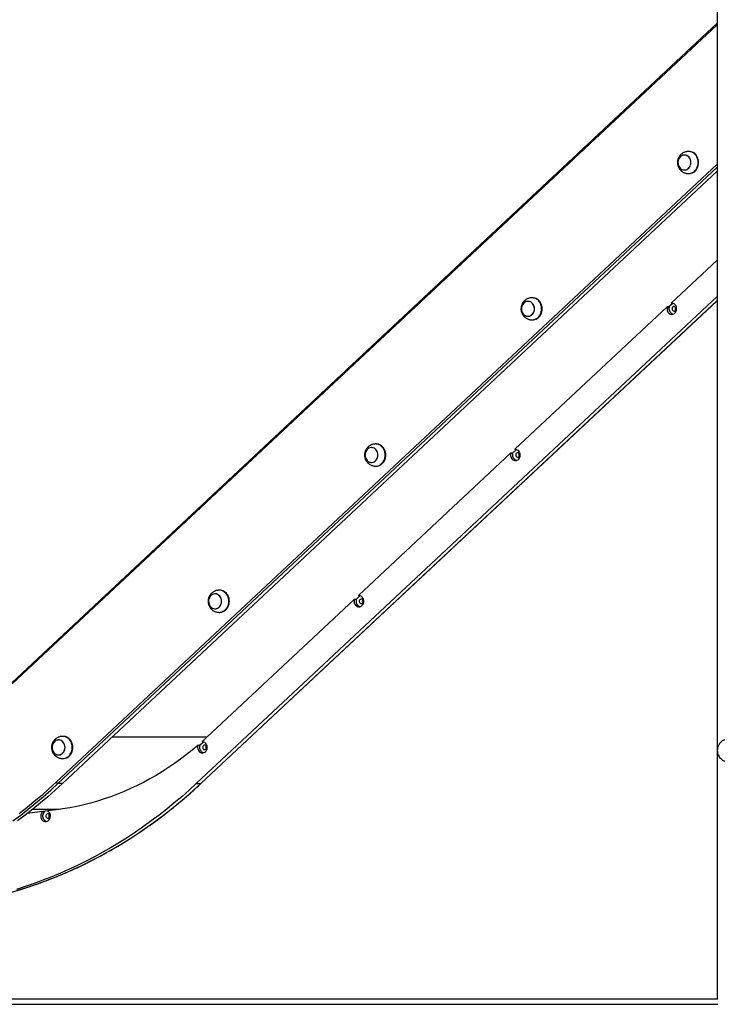
# Model space of a CAD drawing. Units: millimetres. Extents: x 698 to 12919, y 807 to 17671.
# Drawn here: x 3307 to 4568, y 13473 to 15253 of the extents above; entities that cross this region are included whole.
import ezdxf

# ---------------------------------------------------------------- set-up
doc = ezdxf.new("R2010")
doc.units = ezdxf.units.MM
doc.header["$LTSCALE"] = 100

msp = doc.modelspace()

# ---------------------------------------------------------------- linework, layer by layer
at = {"color": 7, "linetype": 'Continuous', "lineweight": 25}
for p, q in [((4567.9, 16152), (4567.9, 13932)), ((4567.9, 15246.4), (3293.2, 14054.5)), ((4516.9, 15014.6), (4515.9, 15014.6)), ((3384.5, 13872.2), (4567.9, 14978.7)), ((4515.9, 14974.6), (4516.9, 14974.6)), ((4567.9, 14818.3), (4484.8, 14740.6)), ((3626.5, 13872.2), (4567.9, 14752.4)), ((3634.9, 13872.3), (4567.9, 14744.7)), ((4234.2, 14750.2), (4233.2, 14750.2)), ((4487.5, 14740.1), (4480.5, 14733.5)), ((4484.9, 14740.3), (4486.5, 14740.3)), ((4477.1, 14733.5), (4202.1, 14476.3)), ((4481.2, 14733.5), (4477.2, 14733.5)), ((4481.4, 14733.2), (4477.4, 14733.2)), ((4233.2, 14710.2), (4234.2, 14710.2)), ((3951.6, 14485.9), (3950.6, 14485.9)), ((4194.4, 14469.1), (3919.4, 14212)), ((4198.6, 14469.2), (4194.6, 14469.2)), ((4198.7, 14468.9), (4194.7, 14468.9)), ((4204.9, 14475.8), (4197.8, 14469.2)), ((4202.2, 14476), (4203.9, 14476)), ((3950.6, 14445.9), (3951.6, 14445.9)), ((3668.9, 14221.6), (3667.9, 14221.6)), ((3911.8, 14204.8), (3645, 13955.4)), ((3915.9, 14204.9), (3911.9, 14204.9)), ((3916, 14204.6), (3912, 14204.6)), ((3922.2, 14211.5), (3915.1, 14204.9)), ((3919.6, 14211.6), (3921.2, 14211.6)), ((3667.9, 14181.6), (3668.9, 14181.6)), ((3386.1, 13957.5), (3385.1, 13957.5)), ((3633.2, 13941.1), (3629.2, 13941.1)), ((3633.3, 13940.8), (3629.3, 13940.8)), ((3637, 13947.6), (3638.2, 13947.6)), ((3385.1, 13917.5), (3386.1, 13917.5)), ((4567.9, 13932.4), (4567.9, 13932)), ((4567.9, 13932), (4567.9, 13483.2)), ((3384.5, 13872.2), (3376.5, 13872.2)), ((3626.5, 13872.2), (3634.5, 13872.2)), ((3348.4, 13821.5), (3321, 13818.1)), ((3377.2, 13825.3), (3321.2, 13818.2)), ((3352.4, 13821.5), (3348.4, 13821.5)), ((3352.5, 13821.2), (3348.5, 13821.2)), ((3373.1, 13824.6), (3358.2, 13822.8)), ((3381.8, 13825.9), (3377.2, 13825.3)), ((2268.6, 13483.2), (4568.6, 13483.2)), ((2268.6, 13473.2), (4568.6, 13473.2))]:
    msp.add_line(p, q, dxfattribs=at)
at = {"color": 8, "linetype": 'Continuous', "lineweight": 25}
for p, q in [((3293.8, 14052.3), (4567.9, 15243.7)), ((4567.9, 14991.5), (3373.4, 13874.5)), ((3376.5, 13872.2), (4567.9, 14986.2)), ((3634.5, 13872.2), (4567.9, 14745)), ((4484.9, 14740.3), (4486.5, 14740.3)), ((4202.2, 14476), (4203.9, 14476)), ((3919.6, 14211.6), (3921.2, 14211.6)), ((3645.6, 13955.9), (3474, 13955.9)), ((3637, 13947.6), (3638.2, 13947.6)), ((3377.2, 13825.3), (3330.2, 13825.3))]:
    msp.add_line(p, q, dxfattribs=at)
at = {"color": 7, "linetype": 'Continuous', "lineweight": 25, "flags": 128}
for points in [[(4520.1, 14994.6), (4519.9, 14996.8), (4519.5, 14998.9), (4518.7, 15001), (4517.6, 15002.9), (4516.3, 15004.5), (4514.8, 15005.9), (4513.1, 15006.9), (4511.3, 15007.6), (4509.4, 15008), (4507.4, 15008), (4505.5, 15007.6), (4503.7, 15006.9), (4502, 15005.9), (4500.5, 15004.5), (4499.2, 15002.9), (4498.1, 15001), (4497.3, 14998.9), (4496.9, 14996.8), (4496.7, 14994.6), (4496.9, 14992.3), (4497.3, 14990.2), (4498.1, 14988.1), (4499.2, 14986.3), (4500.5, 14984.6), (4502, 14983.3), (4503.7, 14982.2), (4505.5, 14981.5), (4507.4, 14981.1), (4509.4, 14981.1), (4511.3, 14981.5), (4513.1, 14982.2), (4514.8, 14983.3), (4516.3, 14984.6), (4517.6, 14986.3), (4518.7, 14988.1), (4519.5, 14990.2), (4519.9, 14992.3), (4520.1, 14994.6)], [(4507.2, 15008), (4505.3, 15007.6), (4503.5, 15006.8), (4501.8, 15005.7), (4500.3, 15004.3), (4499, 15002.7), (4498, 15000.8), (4497.3, 14998.7), (4496.8, 14996.5), (4496.7, 14994.3), (4496.9, 14992.1), (4497.4, 14990), (4498.2, 14987.9), (4499.3, 14986.1), (4500.6, 14984.5), (4502.2, 14983.1), (4503.9, 14982.1), (4505.7, 14981.4), (4507.6, 14981.1), (4509.6, 14981.1), (4511.5, 14981.5), (4513.3, 14982.3), (4515, 14983.4), (4516.5, 14984.8), (4517.7, 14986.5), (4518.8, 14988.3), (4519.5, 14990.4), (4520, 14992.6), (4520.1, 14994.8), (4519.9, 14997), (4519.4, 14999.2), (4518.6, 15001.2), (4517.5, 15003), (4516.2, 15004.7), (4514.6, 15006), (4512.9, 15007), (4511.1, 15007.7), (4509.2, 15008), (4507.2, 15008)], [(4534.2, 14994.6), (4534.1, 14997.2), (4533.6, 14999.8), (4532.8, 15002.4), (4531.8, 15004.8), (4530.5, 15007), (4528.9, 15008.9), (4527.2, 15010.7), (4525.2, 15012.1), (4523.1, 15013.2), (4520.9, 15014), (4518.6, 15014.5), (4516.9, 15014.6)], [(4516.9, 14974.6), (4518.6, 14974.7), (4520.9, 14975.1), (4523.1, 14975.9), (4525.2, 14977), (4527.2, 14978.5), (4528.9, 14980.2), (4530.5, 14982.2), (4531.8, 14984.4), (4532.8, 14986.8), (4533.6, 14989.3), (4534.1, 14991.9), (4534.2, 14994.6)], [(4237.4, 14730.2), (4237.3, 14732.5), (4236.8, 14734.6), (4236, 14736.7), (4234.9, 14738.5), (4233.6, 14740.2), (4232.1, 14741.5), (4230.4, 14742.6), (4228.6, 14743.3), (4226.7, 14743.7), (4224.8, 14743.7), (4222.9, 14743.3), (4221, 14742.6), (4219.3, 14741.5), (4217.8, 14740.2), (4216.5, 14738.5), (4215.4, 14736.7), (4214.7, 14734.6), (4214.2, 14732.5), (4214, 14730.2), (4214.2, 14728), (4214.7, 14725.9), (4215.4, 14723.8), (4216.5, 14722), (4217.8, 14720.3), (4219.3, 14718.9), (4221, 14717.9), (4222.9, 14717.2), (4224.8, 14716.8), (4226.7, 14716.8), (4228.6, 14717.2), (4230.4, 14717.9), (4232.1, 14718.9), (4233.6, 14720.3), (4234.9, 14722), (4236, 14723.8), (4236.8, 14725.9), (4237.3, 14728), (4237.4, 14730.2)], [(4224.6, 14743.7), (4222.7, 14743.3), (4220.8, 14742.5), (4219.2, 14741.4), (4217.7, 14740), (4216.4, 14738.3), (4215.3, 14736.5), (4214.6, 14734.4), (4214.2, 14732.2), (4214, 14730), (4214.2, 14727.8), (4214.7, 14725.6), (4215.5, 14723.6), (4216.6, 14721.8), (4218, 14720.2), (4219.5, 14718.8), (4221.2, 14717.8), (4223.1, 14717.1), (4225, 14716.8), (4226.9, 14716.8), (4228.8, 14717.2), (4230.6, 14718), (4232.3, 14719.1), (4233.8, 14720.5), (4235.1, 14722.1), (4236.1, 14724), (4236.8, 14726.1), (4237.3, 14728.3), (4237.4, 14730.5), (4237.2, 14732.7), (4236.7, 14734.9), (4235.9, 14736.9), (4234.8, 14738.7), (4233.5, 14740.3), (4231.9, 14741.7), (4230.2, 14742.7), (4228.4, 14743.4), (4226.5, 14743.7), (4224.6, 14743.7)], [(4251.5, 14730.2), (4251.4, 14732.9), (4250.9, 14735.5), (4250.2, 14738.1), (4249.1, 14740.4), (4247.8, 14742.6), (4246.3, 14744.6), (4244.5, 14746.3), (4242.5, 14747.8), (4240.4, 14748.9), (4238.2, 14749.7), (4236, 14750.1), (4234.2, 14750.2)], [(4477.4, 14733.2), (4477.1, 14731.4), (4477, 14729.5), (4477.3, 14727.6), (4477.9, 14725.8), (4478.7, 14724.2), (4479.9, 14722.8), (4481.2, 14721.6), (4482.7, 14720.8), (4484.2, 14720.3), (4485.9, 14720.2), (4487.5, 14720.4), (4489.1, 14721), (4490.5, 14721.9), (4491.8, 14723), (4492.9, 14724.5), (4493.7, 14726.2), (4494.2, 14728), (4494.4, 14729.9), (4494.3, 14731.8), (4494, 14733.6), (4493.3, 14735.3), (4492.3, 14736.9), (4491.1, 14738.2), (4489.7, 14739.2), (4488.2, 14739.9), (4486.6, 14740.3), (4484.9, 14740.3)], [(4493.2, 14730.2), (4493.1, 14731.4), (4492.6, 14732.5), (4491.9, 14733.4), (4491, 14734), (4490, 14734.3), (4488.9, 14734.2), (4488, 14733.8), (4487.2, 14733), (4486.6, 14732), (4486.3, 14730.8), (4486.3, 14729.6), (4486.6, 14728.5), (4487.2, 14727.5), (4488, 14726.7), (4488.9, 14726.3), (4490, 14726.2), (4491, 14726.5), (4491.9, 14727.1), (4492.6, 14728), (4493.1, 14729.1), (4493.2, 14730.2)], [(4234.2, 14710.2), (4236, 14710.3), (4238.2, 14710.8), (4240.4, 14711.6), (4242.5, 14712.7), (4244.5, 14714.1), (4246.3, 14715.9), (4247.8, 14717.8), (4249.1, 14720.1), (4250.2, 14722.4), (4250.9, 14725), (4251.4, 14727.6), (4251.5, 14730.2)], [(4477.4, 14733.2), (4477.4, 14733.3), (4477.4, 14733.4), (4477.4, 14733.4), (4477.3, 14733.5), (4477.3, 14733.5), (4477.2, 14733.5), (4477.2, 14733.5), (4477.1, 14733.5)], [(4487.7, 14720.4), (4486.7, 14720.8), (4485.2, 14721.6), (4483.9, 14722.8), (4482.7, 14724.2), (4481.9, 14725.8), (4481.3, 14727.6), (4481, 14729.5), (4481.1, 14731.4), (4481.4, 14733.2)], [(3968.9, 14465.9), (3968.7, 14468.6), (3968.3, 14471.2), (3967.5, 14473.7), (3966.5, 14476.1), (3965.1, 14478.3), (3963.6, 14480.3), (3961.8, 14482), (3959.9, 14483.5), (3957.8, 14484.6), (3955.6, 14485.4), (3953.3, 14485.8), (3951.6, 14485.9)], [(3954.7, 14465.9), (3954.6, 14468.2), (3954.1, 14470.3), (3953.3, 14472.4), (3952.3, 14474.2), (3951, 14475.9), (3949.4, 14477.2), (3947.7, 14478.3), (3945.9, 14479), (3944, 14479.4), (3942.1, 14479.4), (3940.2, 14479), (3938.4, 14478.3), (3936.7, 14477.2), (3935.1, 14475.9), (3933.8, 14474.2), (3932.8, 14472.4), (3932, 14470.3), (3931.5, 14468.2), (3931.4, 14465.9), (3931.5, 14463.7), (3932, 14461.5), (3932.8, 14459.5), (3933.8, 14457.6), (3935.1, 14456), (3936.7, 14454.6), (3938.4, 14453.6), (3940.2, 14452.8), (3942.1, 14452.5), (3944, 14452.5), (3945.9, 14452.8), (3947.7, 14453.6), (3949.4, 14454.6), (3951, 14456), (3952.3, 14457.6), (3953.3, 14459.5), (3954.1, 14461.5), (3954.6, 14463.7), (3954.7, 14465.9)], [(3941.9, 14479.4), (3940, 14479), (3938.2, 14478.2), (3936.5, 14477.1), (3935, 14475.7), (3933.7, 14474), (3932.7, 14472.1), (3931.9, 14470.1), (3931.5, 14467.9), (3931.4, 14465.7), (3931.6, 14463.5), (3932.1, 14461.3), (3932.9, 14459.3), (3934, 14457.5), (3935.3, 14455.8), (3936.8, 14454.5), (3938.5, 14453.5), (3940.4, 14452.8), (3942.3, 14452.5), (3944.2, 14452.5), (3946.1, 14452.9), (3947.9, 14453.7), (3949.6, 14454.8), (3951.1, 14456.2), (3952.4, 14457.8), (3953.4, 14459.7), (3954.2, 14461.8), (3954.6, 14463.9), (3954.7, 14466.2), (3954.5, 14468.4), (3954, 14470.5), (3953.2, 14472.6), (3952.1, 14474.4), (3950.8, 14476), (3949.3, 14477.4), (3947.6, 14478.4), (3945.7, 14479.1), (3943.8, 14479.4), (3941.9, 14479.4)], [(4194.7, 14468.9), (4194.4, 14467.1), (4194.4, 14465.2), (4194.6, 14463.3), (4195.2, 14461.5), (4196.1, 14459.9), (4197.2, 14458.5), (4198.5, 14457.3), (4200, 14456.5), (4201.6, 14456), (4203.2, 14455.9), (4204.9, 14456.1), (4206.4, 14456.6), (4207.9, 14457.5), (4209.2, 14458.7), (4210.2, 14460.2), (4211, 14461.8), (4211.6, 14463.7), (4211.8, 14465.5), (4211.7, 14467.4), (4211.3, 14469.3), (4210.6, 14471), (4209.6, 14472.6), (4208.4, 14473.9), (4207, 14474.9), (4205.5, 14475.6), (4203.9, 14476), (4202.2, 14476)], [(4194.7, 14468.9), (4194.7, 14469), (4194.7, 14469.1), (4194.7, 14469.1), (4194.7, 14469.2), (4194.6, 14469.2), (4194.5, 14469.2), (4194.5, 14469.2), (4194.4, 14469.1)], [(4205.1, 14456.1), (4204, 14456.5), (4202.5, 14457.3), (4201.2, 14458.5), (4200.1, 14459.9), (4199.2, 14461.5), (4198.6, 14463.3), (4198.4, 14465.2), (4198.4, 14467.1), (4198.7, 14468.9)], [(4210.6, 14465.9), (4210.4, 14467.1), (4209.9, 14468.2), (4209.2, 14469.1), (4208.3, 14469.7), (4207.3, 14470), (4206.3, 14469.9), (4205.3, 14469.4), (4204.5, 14468.7), (4203.9, 14467.7), (4203.6, 14466.5), (4203.6, 14465.3), (4203.9, 14464.2), (4204.5, 14463.2), (4205.3, 14462.4), (4206.3, 14462), (4207.3, 14461.9), (4208.3, 14462.2), (4209.2, 14462.8), (4209.9, 14463.6), (4210.4, 14464.7), (4210.6, 14465.9)], [(3951.6, 14445.9), (3953.3, 14446), (3955.6, 14446.5), (3957.8, 14447.3), (3959.9, 14448.4), (3961.8, 14449.8), (3963.6, 14451.6), (3965.1, 14453.5), (3966.5, 14455.7), (3967.5, 14458.1), (3968.3, 14460.6), (3968.7, 14463.3), (3968.9, 14465.9)], [(3686.2, 14201.6), (3686, 14204.3), (3685.6, 14206.9), (3684.8, 14209.4), (3683.8, 14211.8), (3682.5, 14214), (3680.9, 14216), (3679.2, 14217.7), (3677.2, 14219.2), (3675.1, 14220.3), (3672.9, 14221.1), (3670.6, 14221.5), (3668.9, 14221.6)], [(3672.1, 14201.6), (3671.9, 14203.8), (3671.4, 14206), (3670.7, 14208), (3669.6, 14209.9), (3668.3, 14211.5), (3666.8, 14212.9), (3665.1, 14214), (3663.2, 14214.7), (3661.3, 14215.1), (3659.4, 14215.1), (3657.5, 14214.7), (3655.7, 14214), (3654, 14212.9), (3652.5, 14211.5), (3651.2, 14209.9), (3650.1, 14208), (3649.3, 14206), (3648.8, 14203.8), (3648.7, 14201.6), (3648.8, 14199.4), (3649.3, 14197.2), (3650.1, 14195.2), (3651.2, 14193.3), (3652.5, 14191.7), (3654, 14190.3), (3655.7, 14189.3), (3657.5, 14188.5), (3659.4, 14188.2), (3661.3, 14188.2), (3663.2, 14188.5), (3665.1, 14189.3), (3666.8, 14190.3), (3668.3, 14191.7), (3669.6, 14193.3), (3670.7, 14195.2), (3671.4, 14197.2), (3671.9, 14199.4), (3672.1, 14201.6)], [(3659.2, 14215), (3657.3, 14214.6), (3655.5, 14213.9), (3653.8, 14212.8), (3652.3, 14211.4), (3651, 14209.7), (3650, 14207.8), (3649.3, 14205.8), (3648.8, 14203.6), (3648.7, 14201.4), (3648.9, 14199.2), (3649.4, 14197), (3650.2, 14195), (3651.3, 14193.1), (3652.6, 14191.5), (3654.2, 14190.2), (3655.9, 14189.2), (3657.7, 14188.5), (3659.6, 14188.1), (3661.5, 14188.2), (3663.4, 14188.6), (3665.3, 14189.3), (3666.9, 14190.4), (3668.4, 14191.8), (3669.7, 14193.5), (3670.8, 14195.4), (3671.5, 14197.5), (3671.9, 14199.6), (3672.1, 14201.9), (3671.9, 14204.1), (3671.4, 14206.2), (3670.6, 14208.2), (3669.5, 14210.1), (3668.1, 14211.7), (3666.6, 14213), (3664.9, 14214.1), (3663, 14214.8), (3661.1, 14215.1), (3659.2, 14215)], [(3668.9, 14181.6), (3670.6, 14181.7), (3672.9, 14182.2), (3675.1, 14183), (3677.2, 14184.1), (3679.2, 14185.5), (3680.9, 14187.2), (3682.5, 14189.2), (3683.8, 14191.4), (3684.8, 14193.8), (3685.6, 14196.3), (3686, 14198.9), (3686.2, 14201.6)], [(3912, 14204.6), (3911.7, 14202.8), (3911.7, 14200.8), (3912, 14199), (3912.5, 14197.2), (3913.4, 14195.6), (3914.5, 14194.2), (3915.8, 14193), (3917.3, 14192.2), (3918.9, 14191.7), (3920.5, 14191.5), (3922.2, 14191.8), (3923.8, 14192.3), (3925.2, 14193.2), (3926.5, 14194.4), (3927.5, 14195.9), (3928.4, 14197.5), (3928.9, 14199.3), (3929.1, 14201.2), (3929, 14203.1), (3928.6, 14205), (3927.9, 14206.7), (3927, 14208.2), (3925.8, 14209.6), (3924.4, 14210.6), (3922.8, 14211.3), (3921.2, 14211.6), (3919.6, 14211.6)], [(3912, 14204.6), (3912.1, 14204.7), (3912, 14204.7), (3912, 14204.8), (3912, 14204.8), (3911.9, 14204.9), (3911.9, 14204.9), (3911.8, 14204.9), (3911.8, 14204.8)], [(3922.4, 14191.8), (3921.3, 14192.2), (3919.8, 14193), (3918.5, 14194.2), (3917.4, 14195.6), (3916.5, 14197.2), (3916, 14199), (3915.7, 14200.8), (3915.7, 14202.8), (3916, 14204.6)], [(3927.9, 14201.6), (3927.7, 14202.8), (3927.3, 14203.9), (3926.6, 14204.8), (3925.7, 14205.4), (3924.6, 14205.7), (3923.6, 14205.6), (3922.6, 14205.1), (3921.8, 14204.4), (3921.2, 14203.4), (3920.9, 14202.2), (3920.9, 14201), (3921.2, 14199.9), (3921.8, 14198.9), (3922.6, 14198.1), (3923.6, 14197.7), (3924.6, 14197.6), (3925.7, 14197.8), (3926.6, 14198.4), (3927.3, 14199.3), (3927.7, 14200.4), (3927.9, 14201.6)], [(3403.4, 13937.5), (3403.2, 13940.2), (3402.8, 13942.8), (3402, 13945.3), (3401, 13947.7), (3399.7, 13949.9), (3398.1, 13951.9), (3396.3, 13953.6), (3394.4, 13955), (3392.3, 13956.2), (3390.1, 13957), (3387.8, 13957.4), (3386.1, 13957.5)], [(3645, 13955.4), (3644, 13954.4), (3643, 13953.5), (3642, 13952.6), (3640.9, 13951.6), (3639.9, 13950.7), (3638.9, 13949.8), (3637.9, 13948.8), (3636.9, 13947.9)], [(3389.3, 13937.5), (3389.1, 13939.7), (3388.6, 13941.9), (3387.8, 13943.9), (3386.8, 13945.8), (3385.5, 13947.4), (3384, 13948.8), (3382.3, 13949.9), (3380.4, 13950.6), (3378.5, 13951), (3376.6, 13951), (3374.7, 13950.6), (3372.9, 13949.9), (3371.2, 13948.8), (3369.6, 13947.4), (3368.3, 13945.8), (3367.3, 13943.9), (3366.5, 13941.9), (3366, 13939.7), (3365.9, 13937.5), (3366, 13935.3), (3366.5, 13933.1), (3367.3, 13931.1), (3368.3, 13929.2), (3369.6, 13927.6), (3371.2, 13926.2), (3372.9, 13925.1), (3374.7, 13924.4), (3376.6, 13924.1), (3378.5, 13924.1), (3380.4, 13924.4), (3382.3, 13925.1), (3384, 13926.2), (3385.5, 13927.6), (3386.8, 13929.2), (3387.8, 13931.1), (3388.6, 13933.1), (3389.1, 13935.3), (3389.3, 13937.5)], [(3376.4, 13950.9), (3374.5, 13950.5), (3372.7, 13949.8), (3371, 13948.7), (3369.5, 13947.3), (3368.2, 13945.6), (3367.2, 13943.7), (3366.4, 13941.7), (3366, 13939.5), (3365.9, 13937.3), (3366.1, 13935), (3366.6, 13932.9), (3367.4, 13930.9), (3368.5, 13929), (3369.8, 13927.4), (3371.3, 13926.1), (3373.1, 13925), (3374.9, 13924.4), (3376.8, 13924), (3378.7, 13924.1), (3380.6, 13924.5), (3382.4, 13925.2), (3384.1, 13926.3), (3385.6, 13927.7), (3386.9, 13929.4), (3387.9, 13931.3), (3388.7, 13933.3), (3389.1, 13935.5), (3389.3, 13937.7), (3389.1, 13940), (3388.6, 13942.1), (3387.7, 13944.1), (3386.7, 13946), (3385.3, 13947.6), (3383.8, 13948.9), (3382.1, 13950), (3380.2, 13950.6), (3378.3, 13951), (3376.4, 13950.9)], [(3629.1, 13941.1), (3618.8, 13932.4), (3608.4, 13924.1), (3597.9, 13916.1), (3587.1, 13908.4), (3576.2, 13901), (3565.2, 13893.8), (3554, 13887), (3542.6, 13880.5), (3531.1, 13874.4), (3519.5, 13868.5), (3507.8, 13863), (3496, 13857.8), (3484.1, 13853), (3472, 13848.4), (3459.9, 13844.3), (3447.7, 13840.4), (3435.4, 13836.9), (3423, 13833.8), (3410.6, 13831), (3398.1, 13828.5), (3385.6, 13826.4), (3373.1, 13824.6)], [(3386.1, 13917.5), (3387.8, 13917.6), (3390.1, 13918), (3392.3, 13918.8), (3394.4, 13920), (3396.3, 13921.4), (3398.1, 13923.1), (3399.7, 13925.1), (3401, 13927.3), (3402, 13929.7), (3402.8, 13932.2), (3403.2, 13934.8), (3403.4, 13937.5)], [(3629.3, 13940.8), (3628.9, 13939), (3628.8, 13937.1), (3629.1, 13935.2), (3629.6, 13933.4), (3630.4, 13931.7), (3631.5, 13930.3), (3632.8, 13929.1), (3634.2, 13928.2), (3635.8, 13927.6), (3637.5, 13927.4), (3639.1, 13927.6), (3640.7, 13928.1), (3642.2, 13929), (3643.5, 13930.1), (3644.6, 13931.5), (3645.4, 13933.2), (3646, 13935), (3646.3, 13936.8), (3646.2, 13938.7), (3645.9, 13940.6), (3645.2, 13942.4), (3644.3, 13943.9), (3643.1, 13945.3), (3641.8, 13946.3), (3640.2, 13947.1), (3638.6, 13947.5), (3637, 13947.6)], [(3629.3, 13940.8), (3629.3, 13940.9), (3629.3, 13941), (3629.3, 13941), (3629.3, 13941.1), (3629.2, 13941.1), (3629.2, 13941.1), (3629.1, 13941.1), (3629.1, 13941.1)], [(3639.5, 13947.3), (3638.7, 13946.6), (3632.4, 13941.1)], [(3639.6, 13927.7), (3638.2, 13928.2), (3636.8, 13929.1), (3635.5, 13930.3), (3634.4, 13931.7), (3633.6, 13933.4), (3633.1, 13935.2), (3632.8, 13937.1), (3632.9, 13939), (3633.3, 13940.8)], [(3645.1, 13937.5), (3644.9, 13938.7), (3644.5, 13939.8), (3643.8, 13940.7), (3642.8, 13941.3), (3641.8, 13941.5), (3640.8, 13941.5), (3639.8, 13941), (3639, 13940.3), (3638.4, 13939.3), (3638.1, 13938.1), (3638.1, 13936.9), (3638.4, 13935.7), (3639, 13934.7), (3639.8, 13934), (3640.8, 13933.6), (3641.8, 13933.5), (3642.8, 13933.7), (3643.8, 13934.3), (3644.5, 13935.2), (3644.9, 13936.3), (3645.1, 13937.5)], [(3626.5, 13872.2), (3613.4, 13860.2), (3600.1, 13848.5), (3586.7, 13837.1), (3573, 13825.9), (3559.2, 13815.1), (3545.2, 13804.6), (3531, 13794.4), (3516.6, 13784.5), (3502.1, 13775), (3487.5, 13765.7), (3472.7, 13756.8), (3457.7, 13748.2), (3442.6, 13740), (3427.4, 13732), (3412, 13724.4), (3396.5, 13717.2), (3380.9, 13710.3), (3365.2, 13703.7), (3349.4, 13697.5), (3333.5, 13691.6), (3317.5, 13686.1), (3301.4, 13680.9)], [(3384.5, 13872.2), (3371.4, 13860.2), (3358.1, 13848.5), (3344.7, 13837.1), (3331, 13825.9), (3317.2, 13815.1), (3303.2, 13804.6)], [(3373.4, 13874.5), (3360.3, 13862.5), (3347.1, 13850.9), (3333.6, 13839.5), (3320, 13828.4), (3306.2, 13817.6)], [(3348.5, 13821.2), (3347.4, 13819.8), (3346.5, 13818.3), (3345.8, 13816.5), (3345.5, 13814.6), (3345.4, 13812.7), (3345.7, 13810.9), (3346.3, 13809.1), (3347.1, 13807.5), (3348.2, 13806), (3349.5, 13804.9), (3351, 13804), (3352.6, 13803.5), (3354.3, 13803.4), (3355.9, 13803.6), (3357.5, 13804.1), (3358.9, 13805), (3360.2, 13806.2), (3361.3, 13807.7), (3362.1, 13809.3), (3362.6, 13811.1), (3362.8, 13813), (3362.8, 13814.9), (3362.4, 13816.8), (3361.7, 13818.5), (3360.7, 13820), (3359.5, 13821.4), (3358.2, 13822.4)], [(3356.1, 13803.7), (3355, 13804), (3353.5, 13804.9), (3352.2, 13806), (3351.1, 13807.5), (3350.3, 13809.1), (3349.7, 13810.9), (3349.4, 13812.7), (3349.5, 13814.6), (3349.8, 13816.5), (3350.5, 13818.3), (3351.4, 13819.8), (3352.5, 13821.2)], [(3361.6, 13813.5), (3361.5, 13814.7), (3361, 13815.7), (3360.3, 13816.6), (3359.4, 13817.2), (3358.4, 13817.5), (3357.4, 13817.4), (3356.4, 13817), (3355.6, 13816.2), (3355, 13815.2), (3354.7, 13814.1), (3354.7, 13812.9), (3355, 13811.7), (3355.6, 13810.7), (3356.4, 13810), (3357.4, 13809.5), (3358.4, 13809.4), (3359.4, 13809.7), (3360.3, 13810.3), (3361, 13811.2), (3361.5, 13812.3), (3361.6, 13813.5)]]:
    msp.add_lwpolyline(points, dxfattribs=at)
at = {"color": 8, "linetype": 'Continuous', "lineweight": 25, "flags": 128}
for points in [[(4533.2, 14994.6), (4533.1, 14997.2), (4532.6, 14999.8), (4531.8, 15002.4), (4530.8, 15004.8), (4529.5, 15007), (4527.9, 15008.9), (4526.2, 15010.7), (4524.2, 15012.1), (4522.1, 15013.2), (4519.9, 15014), (4517.6, 15014.5), (4515.9, 15014.6)], [(4515.9, 14974.6), (4517.6, 14974.7), (4519.9, 14975.1), (4522.1, 14975.9), (4524.2, 14977), (4526.2, 14978.5), (4527.9, 14980.2), (4529.5, 14982.2), (4530.8, 14984.4), (4531.8, 14986.8), (4532.6, 14989.3), (4533.1, 14991.9), (4533.2, 14994.6)], [(4250.5, 14730.2), (4250.4, 14732.9), (4249.9, 14735.5), (4249.2, 14738.1), (4248.1, 14740.4), (4246.8, 14742.6), (4245.3, 14744.6), (4243.5, 14746.3), (4241.5, 14747.8), (4239.4, 14748.9), (4237.2, 14749.7), (4235, 14750.1), (4233.2, 14750.2)], [(4233.2, 14710.2), (4235, 14710.3), (4237.2, 14710.8), (4239.4, 14711.6), (4241.5, 14712.7), (4243.5, 14714.1), (4245.3, 14715.9), (4246.8, 14717.8), (4248.1, 14720.1), (4249.2, 14722.4), (4249.9, 14725), (4250.4, 14727.6), (4250.5, 14730.2)], [(3967.9, 14465.9), (3967.7, 14468.6), (3967.3, 14471.2), (3966.5, 14473.7), (3965.5, 14476.1), (3964.1, 14478.3), (3962.6, 14480.3), (3960.8, 14482), (3958.9, 14483.5), (3956.8, 14484.6), (3954.6, 14485.4), (3952.3, 14485.8), (3950.5, 14485.9)], [(3950.6, 14445.9), (3952.3, 14446), (3954.6, 14446.5), (3956.8, 14447.3), (3958.9, 14448.4), (3960.8, 14449.8), (3962.6, 14451.6), (3964.1, 14453.5), (3965.5, 14455.7), (3966.5, 14458.1), (3967.3, 14460.6), (3967.7, 14463.3), (3967.9, 14465.9)], [(3685.2, 14201.6), (3685, 14204.3), (3684.6, 14206.9), (3683.8, 14209.4), (3682.8, 14211.8), (3681.5, 14214), (3679.9, 14216), (3678.2, 14217.7), (3676.2, 14219.2), (3674.1, 14220.3), (3671.9, 14221.1), (3669.6, 14221.5), (3667.9, 14221.6)], [(3667.9, 14181.6), (3669.6, 14181.7), (3671.9, 14182.2), (3674.1, 14183), (3676.2, 14184.1), (3678.2, 14185.5), (3679.9, 14187.2), (3681.5, 14189.2), (3682.8, 14191.4), (3683.8, 14193.8), (3684.6, 14196.3), (3685, 14198.9), (3685.2, 14201.6)], [(3402.4, 13937.5), (3402.2, 13940.2), (3401.8, 13942.8), (3401, 13945.3), (3400, 13947.7), (3398.7, 13949.9), (3397.1, 13951.9), (3395.3, 13953.6), (3393.4, 13955), (3391.3, 13956.2), (3389.1, 13957), (3386.8, 13957.4), (3385.1, 13957.5)], [(3385.1, 13917.5), (3386.8, 13917.6), (3389.1, 13918), (3391.3, 13918.8), (3393.4, 13920), (3395.3, 13921.4), (3397.1, 13923.1), (3398.7, 13925.1), (3400, 13927.3), (3401, 13929.7), (3401.8, 13932.2), (3402.2, 13934.8), (3402.4, 13937.5)], [(3293.2, 13676.1), (3309.4, 13680.9), (3325.5, 13686.1), (3341.5, 13691.6), (3357.4, 13697.5), (3373.2, 13703.7), (3388.9, 13710.3), (3404.5, 13717.2), (3420, 13724.4), (3435.4, 13732), (3450.6, 13740), (3465.7, 13748.2), (3480.7, 13756.8), (3495.5, 13765.7), (3510.1, 13775), (3524.6, 13784.5), (3539, 13794.4), (3553.2, 13804.6), (3567.2, 13815.1), (3581, 13825.9), (3594.7, 13837.1), (3608.1, 13848.5), (3621.4, 13860.2), (3634.5, 13872.2)], [(3295.2, 13804.6), (3309.2, 13815.1), (3323, 13825.9), (3336.7, 13837.1), (3350.1, 13848.5), (3363.4, 13860.2), (3376.5, 13872.2)], [(3634.5, 13872.2), (3634.8, 13872.2), (3634.9, 13872.3)]]:
    msp.add_lwpolyline(points, dxfattribs=at)
at = {"color": 7, "linetype": 'Continuous', "lineweight": 25}
for centre, radius, start, end in [((4484.9, 14740.5), 0.203, 131.2233, 267.6268), ((4481.2, 14733.3), 0.196, 340.6874, 84.321), ((4496.2, 14730.2), 4.52, 146.1803, 213.8197), ((4498.7, 14730.2), 5.85, 165.4928, 194.5072), ((4198.5, 14469), 0.196, 340.6974, 84.3109), ((4202.3, 14476.2), 0.202, 131.2101, 267.6418), ((4213.6, 14465.9), 4.52, 146.1794, 213.8206), ((4216, 14465.9), 5.85, 165.492, 194.508), ((3915.9, 14204.7), 0.196, 340.6953, 84.3177), ((3919.6, 14211.8), 0.202, 131.2149, 267.637), ((3930.9, 14201.6), 4.52, 146.1781, 213.8219), ((3933.3, 14201.6), 5.85, 165.4942, 194.5058), ((3633.1, 13940.9), 0.197, 339.07, 84.0863), ((3637, 13947.8), 0.203, 130.3893, 266.1708), ((3648.1, 13937.5), 4.52, 146.1784, 213.8216), ((3650.5, 13937.5), 5.85, 165.4942, 194.5058), ((3377.8, 13877.1), 5.12, 210.9323, 255.7933), ((3348.4, 13821.3), 0.202, 311.8804, 88.577), ((3352.4, 13821.3), 0.204, 312.3607, 82.5387), ((3358.3, 13822.6), 0.207, 103.9323, 237.5878), ((3364.6, 13813.5), 4.52, 146.181, 213.819), ((3367.1, 13813.5), 5.85, 165.4942, 194.5058)]:
    msp.add_arc(centre, radius, start, end, dxfattribs=at)
for points, knots in [([(4515.9, 15014.5), (4515.3, 15014.5), (4513.8, 15014.5), (4511.6, 15014.1), (4509.2, 15013.5), (4506.9, 15012.5), (4504.8, 15011.3), (4502.8, 15009.8), (4501, 15008.1), (4499.5, 15006.2), (4498.2, 15004.1), (4497.2, 15001.9), (4496.4, 14999.6), (4495.9, 14997.2), (4495.8, 14994.7), (4495.9, 14992.2), (4496.4, 14989.7), (4497.2, 14987.2), (4498.3, 14984.9), (4499.7, 14982.7), (4501.3, 14980.7), (4503.3, 14978.9), (4505.4, 14977.4), (4507.7, 14976.2), (4510.2, 14975.3), (4512.7, 14974.8), (4514.6, 14974.5), (4515.7, 14974.6), (4515.9, 14974.6)], [0, 0, 0, 0, 0.029309, 0.069155, 0.108692, 0.147945, 0.186949, 0.225749, 0.264399, 0.302966, 0.341527, 0.380167, 0.418977, 0.45805, 0.49747, 0.537298, 0.577561, 0.618246, 0.659298, 0.70063, 0.742125, 0.783665, 0.825138, 0.866451, 0.907533, 0.948333, 0.988824, 1, 1, 1, 1]), ([(4233.2, 14750.2), (4232.6, 14750.2), (4231.1, 14750.2), (4228.9, 14749.8), (4226.5, 14749.1), (4224.2, 14748.2), (4222.1, 14746.9), (4220.1, 14745.5), (4218.4, 14743.8), (4216.8, 14741.9), (4215.5, 14739.8), (4214.5, 14737.6), (4213.7, 14735.3), (4213.3, 14732.9), (4213.1, 14730.4), (4213.2, 14727.9), (4213.7, 14725.4), (4214.5, 14722.9), (4215.6, 14720.6), (4217, 14718.4), (4218.7, 14716.4), (4220.6, 14714.6), (4222.7, 14713.1), (4225.1, 14711.9), (4227.5, 14711), (4230, 14710.5), (4231.9, 14710.2), (4233, 14710.3), (4233.3, 14710.3)], [0, 0, 0, 0, 0.029308, 0.069155, 0.108692, 0.147946, 0.18695, 0.22575, 0.264399, 0.302967, 0.341526, 0.380166, 0.418976, 0.458051, 0.497469, 0.537297, 0.57756, 0.618245, 0.659299, 0.70063, 0.742125, 0.783665, 0.825139, 0.866452, 0.907533, 0.948334, 0.988824, 1, 1, 1, 1]), ([(3950.5, 14485.9), (3949.9, 14485.9), (3948.5, 14485.9), (3946.2, 14485.5), (3943.8, 14484.8), (3941.5, 14483.9), (3939.4, 14482.6), (3937.5, 14481.2), (3935.7, 14479.5), (3934.2, 14477.6), (3932.9, 14475.5), (3931.8, 14473.3), (3931.1, 14471), (3930.6, 14468.5), (3930.4, 14466.1), (3930.6, 14463.6), (3931, 14461.1), (3931.8, 14458.6), (3932.9, 14456.3), (3934.3, 14454.1), (3936, 14452.1), (3937.9, 14450.3), (3940.1, 14448.8), (3942.4, 14447.6), (3944.8, 14446.7), (3947.3, 14446.1), (3949.3, 14445.9), (3950.3, 14446), (3950.6, 14446)], [0, 0, 0, 0, 0.029308, 0.069155, 0.108692, 0.147946, 0.18695, 0.22575, 0.264399, 0.302966, 0.341527, 0.380167, 0.418977, 0.458051, 0.49747, 0.537297, 0.57756, 0.618246, 0.659299, 0.70063, 0.742125, 0.783665, 0.825139, 0.866452, 0.907533, 0.948334, 0.988824, 1, 1, 1, 1]), ([(3667.9, 14221.6), (3667.3, 14221.6), (3665.8, 14221.6), (3663.5, 14221.2), (3661.1, 14220.5), (3658.9, 14219.5), (3656.7, 14218.3), (3654.8, 14216.8), (3653, 14215.1), (3651.5, 14213.3), (3650.2, 14211.2), (3649.2, 14209), (3648.4, 14206.7), (3647.9, 14204.2), (3647.8, 14201.7), (3647.9, 14199.2), (3648.4, 14196.7), (3649.1, 14194.3), (3650.2, 14192), (3651.6, 14189.8), (3653.3, 14187.8), (3655.3, 14186), (3657.4, 14184.5), (3659.7, 14183.3), (3662.1, 14182.4), (3664.7, 14181.8), (3666.6, 14181.6), (3667.7, 14181.6), (3667.9, 14181.6)], [0, 0, 0, 0, 0.029308, 0.069155, 0.108692, 0.147945, 0.18695, 0.225749, 0.2644, 0.302967, 0.341526, 0.380166, 0.418977, 0.45805, 0.49747, 0.537298, 0.57756, 0.618246, 0.659299, 0.70063, 0.742125, 0.783665, 0.825138, 0.866452, 0.907534, 0.948334, 0.988824, 1, 1, 1, 1]), ([(3385.1, 13957.5), (3384.4, 13957.5), (3383, 13957.5), (3380.7, 13957.1), (3378.3, 13956.4), (3376.1, 13955.4), (3373.9, 13954.2), (3372, 13952.7), (3370.2, 13951), (3368.7, 13949.1), (3367.4, 13947.1), (3366.3, 13944.9), (3365.6, 13942.5), (3365.1, 13940.1), (3364.9, 13937.6), (3365.1, 13935.1), (3365.5, 13932.6), (3366.3, 13930.2), (3367.4, 13927.8), (3368.8, 13925.6), (3370.5, 13923.6), (3372.4, 13921.9), (3374.6, 13920.4), (3376.9, 13919.2), (3379.3, 13918.3), (3381.8, 13917.7), (3383.8, 13917.5), (3384.9, 13917.5), (3385.1, 13917.5)], [0, 0, 0, 0, 0.029308, 0.069155, 0.108692, 0.147945, 0.18695, 0.225749, 0.2644, 0.302966, 0.341527, 0.380166, 0.418977, 0.458051, 0.49747, 0.537297, 0.57756, 0.618246, 0.659299, 0.70063, 0.742125, 0.783665, 0.825139, 0.866452, 0.907533, 0.948334, 0.988824, 1, 1, 1, 1]), ([(4589.8, 13953.2), (4589.1, 13953.2), (4587.5, 13953.2), (4584.9, 13952.8), (4582.2, 13952), (4579.4, 13950.8), (4576.8, 13949.2), (4574.2, 13947), (4571.9, 13944.4), (4569.8, 13941), (4568.3, 13936.8), (4567.9, 13933.7), (4567.9, 13932), (4567.9, 13932)], [0, 0, 0, 0, 0.045741, 0.119593, 0.190507, 0.263448, 0.351464, 0.441753, 0.554158, 0.669155, 0.83172, 0.999271, 1, 1, 1, 1]), ([(4567.9, 13932), (4567.9, 13932), (4567.9, 13930.5), (4568.3, 13927.3), (4569.8, 13923.1), (4572, 13919.5), (4574.5, 13916.8), (4577.2, 13914.7), (4579.8, 13913.1), (4582.6, 13912), (4585.3, 13911.2), (4587.7, 13910.9), (4589.2, 13910.9), (4589.7, 13910.9)], [0, 0, 0, 0, 0.00073, 0.163684, 0.33139, 0.450578, 0.572616, 0.660667, 0.750852, 0.820678, 0.892356, 0.962279, 1, 1, 1, 1]), ([(3260.6, 13667.5), (3265.2, 13668.6), (3274.9, 13671), (3289.5, 13675), (3304.5, 13679.3), (3319.5, 13684), (3334.4, 13689), (3349.2, 13694.3), (3363.9, 13699.9), (3378.6, 13705.8), (3393.1, 13712), (3407.6, 13718.4), (3421.9, 13725.2), (3436.2, 13732.3), (3450.3, 13739.6), (3464.3, 13747.3), (3478.2, 13755.2), (3492, 13763.4), (3505.6, 13771.9), (3519.1, 13780.7), (3532.5, 13789.7), (3545.7, 13799), (3558.8, 13808.6), (3571.8, 13818.4), (3584.6, 13828.5), (3597.2, 13838.9), (3609.7, 13849.5), (3621.8, 13860.2), (3630.1, 13867.9), (3634.4, 13871.9), (3634.9, 13872.3)], [0, 0, 0, 0, 0.033836, 0.0708961, 0.1079567, 0.1450176, 0.1820789, 0.2191408, 0.256203, 0.2932655, 0.3303289, 0.3673924, 0.4044566, 0.441521, 0.4785862, 0.5156519, 0.552718, 0.5897846, 0.6268517, 0.6639193, 0.7009876, 0.7380564, 0.7751254, 0.8121953, 0.8492653, 0.8863361, 0.9234073, 0.9604788, 0.9956005, 1, 1, 1, 1])]:
    msp.add_open_spline(points, degree=3, knots=knots, dxfattribs=at)

doc.saveas('drawing.dxf')
